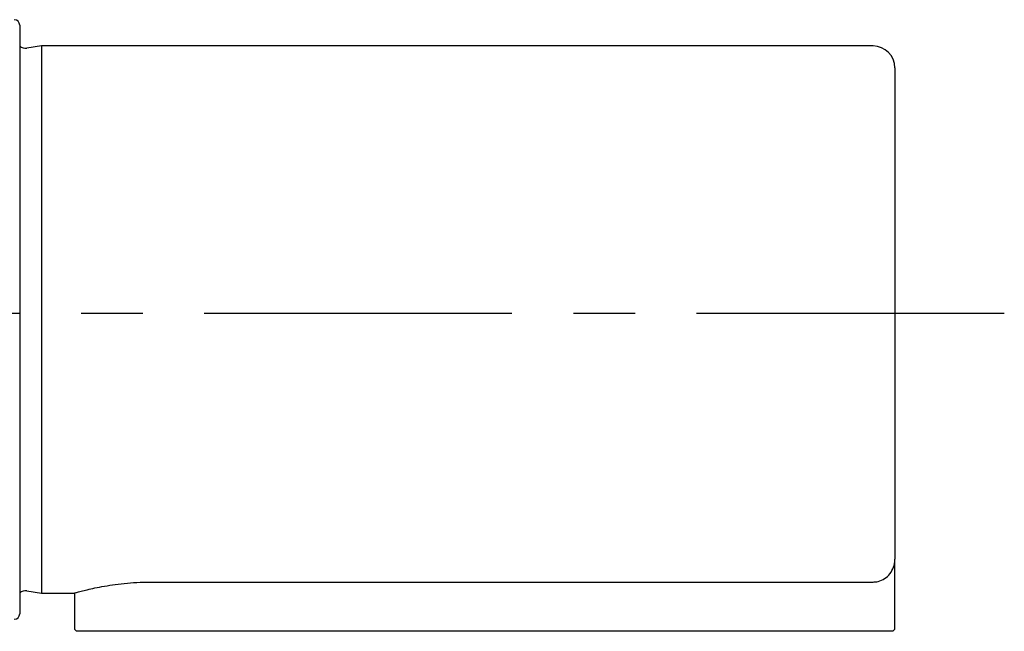
# Model space of a CAD drawing. Extents: x -32 to 1260, y -18 to 882.
# Drawn here: x 499 to 589, y 662 to 718 of the extents above; entities that cross this region are included whole.
import ezdxf

# ---------------------------------------------------------------- set-up
doc = ezdxf.new("R2010")
doc.units = 0
doc.header["$LTSCALE"] = 22.5
doc.linetypes.add('CENTER', pattern=[2, 1.25, -0.25, 0.25, -0.25])
for name, color, linetype in [('CEN', 2, 'CENTER'), ('DIM', 3, 'CONTINUOUS'), ('MAIN', 7, 'CONTINUOUS')]:
    doc.layers.add(name, color=color, linetype=linetype)

# ---------------------------------------------------------------- blocks, each defined once
blk = doc.blocks.new('A$C20DB59D2')
at = {"layer": 'MAIN'}
for p, q in [((-80, 26.354), (-80, -0.546)), ((-78, 24.454), (-79.343, 24.254)), ((-2, 24.454), (-78, 24.454)), ((-78, 24.454), (-78, -0.546)), ((0, 22.454), (0, -22.454)), ((-80, -0.546), (-80, -27.446)), ((-78, -0.546), (-78, -25.546)), ((0, -28.846), (0, -22.454)), ((-68, -24.546), (-2, -24.546)), ((-79.343, -25.346), (-78, -25.546)), ((-78, -25.546), (-75, -25.546)), ((-75, -25.546), (-75, -28.846)), ((-75, -28.846), (-74.8, -29.046)), ((-68, -29.046), (-74.8, -29.046)), ((-0.2, -29.046), (-68, -29.046)), ((0, -28.846), (-0.2, -29.046))]:
    blk.add_line(p, q, dxfattribs=at)
for centre, radius, start, end in [((-80.5, 26.354), 0.5, 0, 90), ((-79.461, 25.046), 0.8, 227.65459, 278.46832), ((-2, 22.454), 2, 0, 90), ((-79.461, -26.137), 0.8, 81.53168, 132.34541), ((-80.5, -27.446), 0.5, 270, 0)]:
    blk.add_arc(centre, radius, start, end, dxfattribs=at)
for points, knots in [([(-2, -24.546), (-1.841, -24.534), (-1.467, -24.506), (-0.915, -24.253), (-0.421, -23.801), (-0.088, -23.193), (-0.001, -22.716), (0, -22.467), (0, -22.454)], [0, 0, 0, 0, 0.148243, 0.349884, 0.554858, 0.766989, 0.988057, 1, 1, 1, 1]), ([(-74.919, -25.523), (-74.943, -25.53), (-75.045, -25.558), (-74.459, -25.394), (-73.213, -25.089), (-71.32, -24.744), (-69.463, -24.564), (-68.333, -24.55), (-68, -24.546)], [0, 0, 0, 0, 0.061998, 0.268218, 0.476694, 0.692195, 0.909203, 1, 1, 1, 1])]:
    blk.add_open_spline(points, degree=3, knots=knots, dxfattribs=at)

msp = doc.modelspace()

# ---------------------------------------------------------------- linework, layer by layer
at = {"layer": 'CEN'}
msp.add_line((588.74913, 690.70818), (275.92238, 690.70818), dxfattribs=at)

# ---------------------------------------------------------------- block references
at = {"layer": 'DIM'}
msp.add_blockref('A$C20DB59D2', (578.74913, 690.70818), dxfattribs=at)

doc.saveas('drawing.dxf')
